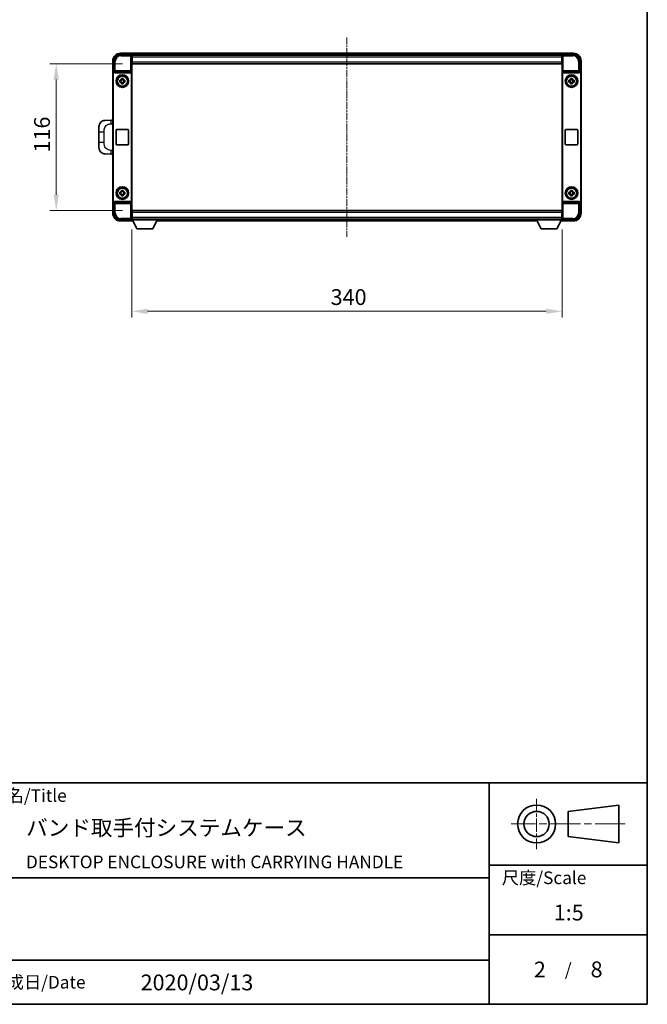
# Model space of a CAD drawing. Units: millimetres. Extents: x 4 to 11218, y 7 to 1412.
# Drawn here: x 3037 to 3533, y 7 to 785 of the extents above; entities that cross this region are included whole.
import ezdxf
from ezdxf.enums import TextEntityAlignment as Align

# ---------------------------------------------------------------- set-up
doc = ezdxf.new("R2010")
doc.units = ezdxf.units.MM
doc.linetypes.add('CHAIN', pattern=[0.3543, 0.2362, -0.0295, 0.0591, -0.0295])
for name, color, linetype, lineweight in [('Border (ISO)', 7, 'Continuous', 35), ('Dimension (ISO)', 7, 'Continuous', 18), ('Dimension (ISO) @ 1', 7, 'Continuous', 18), ('Title (ISO)', 7, 'Continuous', 35), ('Visible (ISO)', 7, 'Continuous', 35), ('Visible Narrow (ISO)', 7, 'Continuous', 25)]:
    doc.layers.add(name, color=color, linetype=linetype, lineweight=lineweight)
doc.layers.add('Centerline (ISO)', color=7, linetype='Continuous', lineweight=18, true_color=0x80ffff)
doc.layers.add('Hatch (ISO)', color=1, linetype='Continuous', lineweight=18, true_color=0xff0000)
doc.styles.add('Note Text (TK)', font='MS PGothic.ttf')
doc.styles.add('文字スタイル67', font='arial.ttf')
doc.dimstyles.new('Default - Method 1b (TK)', dxfattribs={"dimscale": 4, "dimtxt": 2.5, "dimasz": 2.5, "dimexe": 1, "dimexo": 1.5, "dimgap": 1, "dimtad": 1, "dimtoh": 1, "dimrnd": 1e-08, "dimdsep": 46, "dimtxsty": 'Note Text (TK)', "dimcen": 0.09, "dimdle": 5, "dimclrd": 100, "dimclre": 100, "dimclrt": 7, "dimadec": 1, "dimazin": 1, "dimtfac": 1, "dimtmove": 0, "dimatfit": 3, "dimfxl": 0, "dimtolj": 1, "dimlwd": -1, "dimlwe": -1, "dimarcsym": 0})

# ---------------------------------------------------------------- blocks, each defined once
blk = doc.blocks.new('図面枠 tk図枠')
at = {"layer": 'Border (ISO)'}
for p in [(405.5, 289), (14.5, 8)]:
    blk.add_line(p, (405.5, 8), dxfattribs=at)
blk = doc.blocks.new('表題欄 tk表題欄')
at = {"layer": 'Hatch (ISO)'}
h = blk.add_hatch(color=256, dxfattribs=at)
edge = h.paths.add_edge_path(flags=0)
edge.add_arc((95.58, 236.3), 0.596, 270, 360)
edge.add_line((96.17, 236.3), (96.17, 239.71))
edge.add_arc((95.58, 239.71), 0.596, 0, 90)
edge.add_line((95.58, 240.31), (79.14, 240.31))
edge.add_arc((79.14, 239.71), 0.596, 90, 180)
edge.add_line((78.54, 239.71), (78.54, 236.3))
edge.add_arc((79.14, 236.3), 0.596, 180, 270)
edge.add_line((79.14, 235.7), (95.58, 235.7))
edge = h.paths.add_edge_path()
edge.add_line((77.84, 239.96), (77.84, 236.05))
edge.add_arc((78.54, 236.05), 0.702, 180, 270)
edge.add_line((78.54, 235.35), (96.17, 235.35))
edge.add_arc((96.17, 236.05), 0.702, 270, 360)
edge.add_line((96.87, 236.05), (96.87, 239.96))
edge.add_arc((96.17, 239.96), 0.702, 0, 90)
edge.add_line((96.17, 240.66), (78.54, 240.66))
edge.add_arc((78.54, 239.96), 0.702, 90, 180)
for points in [[(79.07, 239.15), (79.07, 238.66), (79.92, 238.66), (79.92, 236.66), (80.51, 236.66), (80.51, 238.66), (81.36, 238.66), (81.36, 239.15)], [(85.68, 236.66), (84.94, 237.89), (84.42, 237.32), (84.42, 236.66), (83.9, 236.66), (83.9, 239.15), (84.42, 239.15), (84.42, 238.1), (85.39, 239.15), (86.11, 239.15), (85.32, 238.3), (86.3, 236.66)], [(92.09, 239.15), (92.09, 236.66), (92.61, 236.66), (92.61, 237.66), (93.77, 237.66), (93.77, 236.66), (94.29, 236.66), (94.29, 239.15), (93.77, 239.15), (93.77, 238.15), (92.61, 238.15), (92.61, 239.15)], [(94.84, 239.15), (94.84, 236.66), (95.36, 236.66), (95.36, 239.15)]]:
    blk.add_hatch(color=256, dxfattribs=at).paths.add_polyline_path(points)
h = blk.add_hatch(color=256, dxfattribs=at)
h.paths.add_polyline_path([(82.59, 237.71), (81.95, 237.71), (82.27, 238.58)], flags=0)
h.paths.add_polyline_path([(82.78, 237.2), (81.76, 237.2), (81.57, 236.66), (80.95, 236.66), (81.86, 239.15), (82.68, 239.15), (83.59, 236.66), (82.98, 236.66)])
h = blk.add_hatch(color=256, dxfattribs=at)
h.paths.add_polyline_path([(87.53, 237.71), (88.16, 237.71), (87.85, 238.58)], flags=0)
h.paths.add_polyline_path([(87.14, 236.66), (87.34, 237.2), (88.35, 237.2), (88.55, 236.66), (89.17, 236.66), (88.25, 239.15), (87.44, 239.15), (86.52, 236.66)])
h = blk.add_hatch(color=256, dxfattribs=at)
edge = h.paths.add_edge_path()
edge.add_arc((90.52, 237.9), 1.27, 38.5505, 336.582)
edge.add_line((91.69, 237.4), (91.17, 237.62))
edge.add_ellipse((90.52, 237.9), major_axis=(0, -0.8), ratio=0.867347, start_angle=124.651, end_angle=429.4109, ccw=False)
edge.add_line((91.09, 238.36), (91.52, 238.7))
at = {"layer": 'Title (ISO)'}
for p, q in [((74.71, 244.05), (255.71, 244.05)), ((74.71, 209.05), (74.71, 244.05)), ((149.71, 244.05), (149.71, 209.05)), ((230.71, 244.05), (230.71, 209.05)), ((255.71, 244.05), (255.71, 209.05)), ((243.21, 239.55), (251.21, 240.55)), ((251.21, 234.55), (251.21, 240.55)), ((243.21, 239.55), (243.21, 235.55)), ((243.21, 235.55), (251.21, 234.55)), ((230.71, 231.05), (255.71, 231.05)), ((74.71, 229.05), (230.71, 229.05)), ((99.71, 229.05), (99.71, 209.05)), ((124.71, 229.05), (124.71, 209.05)), ((230.71, 220.05), (255.71, 220.05)), ((149.71, 216.05), (230.71, 216.05)), ((255.71, 209.05), (74.71, 209.05))]:
    blk.add_line(p, q, dxfattribs=at)
at = {"layer": 'Title (ISO)', "color": 4, "linetype": 'CHAIN', "lineweight": 18, "ltscale": 8.88956, "true_color": 0x00ffff}
blk.add_line((238.21, 241.55), (238.21, 233.55), dxfattribs=at)
at = {"layer": 'Title (ISO)', "color": 4, "linetype": 'CHAIN', "lineweight": 18, "ltscale": 20.001633, "true_color": 0x00ffff}
blk.add_line((252.21, 237.55), (234.21, 237.55), dxfattribs=at)
at = {"layer": 'Title (ISO)'}
for radius in [3, 2]:
    blk.add_circle((238.21, 237.55), radius, dxfattribs=at)
at = {"layer": 'Title (ISO)', "color": 1, "true_color": 0xff0000, "char_height": 2, "line_spacing_factor": 1.5, "style": 'Note Text (TK)'}
for s, insert, attachment_point in [('\\fＭＳ Ｐゴシック|b0|i0;\\H2.0000;品名/Title', (151.71, 242.05), 4), ('\\fＭＳ Ｐゴシック|b0|i0;\\H2.0000;尺度/Scale', (232.71, 229.05), 4), ('\\fＭＳ Ｐゴシック|b0|i0;\\H2.0000;承認/Approved', (87.21, 227.05), 5), ('\\fＭＳ Ｐゴシック|b0|i0;\\H2.0000;検図/Checked', (112.21, 227.05), 5), ('\\fＭＳ Ｐゴシック|b0|i0;\\H2.0000;製図/Created', (137.21, 227.05), 5), ('\\fＭＳ Ｐゴシック|b0|i0;\\H2.0000;作成日/Date', (151.71, 212.55), 4)]:
    blk.add_mtext(s, dxfattribs=dict(at, insert=insert, attachment_point=attachment_point))
at = {"layer": 'Title (ISO)', "color": 7, "line_spacing_factor": 1.5, "style": 'Note Text (TK)'}
for s, insert, char_height, attachment_point in [('株式会社タカチ電機工業', (99.87, 238.05), 2.5, 4), ('\\fArial|b0|i0;\\H1.4986;TAKACHI ELECTRONICS ENCLOSURE CO., LTD.', (99.87, 232.05), 1.4986, 4), ('\\fＭＳ Ｐゴシック|b0|i0;\\H2.0000;/', (243.21, 214.55), 2, 5)]:
    blk.add_mtext(s, dxfattribs=dict(at, insert=insert, char_height=char_height, attachment_point=attachment_point))
at = {"layer": 'Title (ISO)', "color": 7}
for tag, p, height, style in [('<品名>_001', (157.52, 235.7), 2.5, 'Note Text (TK)'), ('<Title>_001', (157.49, 230.55), 2, '文字スタイル67'), ('<ページ_No.>_001', (237.95, 213.3), 2.5, 'Note Text (TK)'), ('<総ページ数>_001', (246.8, 213.3), 2.5, 'Note Text (TK)'), ('作成日_001', (175.62, 211.28), 2.5, 'Note Text (TK)')]:
    blk.add_attdef(tag, p, '', height=height, dxfattribs=dict(at, style=style))
at = {"layer": 'Title (ISO)', "color": 7, "style": 'Note Text (TK)'}
blk.add_attdef('<尺度>', text='', height=2.5, dxfattribs=at).set_placement((243.21, 223.55), align=Align.MIDDLE_CENTER)
blk = doc.blocks.new('*D92')
at = {"layer": 'Defpoints', "color": 0, "transparency": 16777216}
for p in [(3126.03, 749.92), (3066.03, 633.92), (3126.03, 633.92)]:
    blk.add_point(p, dxfattribs=at)
at = {"layer": 'Dimension (ISO)', "color": 100, "transparency": 16777216}
for p, q in [((3118.53, 749.92), (3061.03, 749.92)), ((3066.03, 737.42), (3066.03, 646.42)), ((3118.53, 633.92), (3061.03, 633.92))]:
    blk.add_line(p, q, dxfattribs=at)
for points in [[(3063.95, 737.42), (3068.11, 737.42), (3066.03, 749.92)], [(3063.95, 646.42), (3068.11, 646.42), (3066.03, 633.92)]]:
    blk.add_solid(points, dxfattribs=at)
at = {"layer": 'Dimension (ISO)', "color": 7, "transparency": 16777216, "insert": (3054.78, 679.74), "char_height": 12.5, "attachment_point": 4, "rotation": 90, "style": 'Note Text (TK)'}
blk.add_mtext('\\A1;116', dxfattribs=at)
blk = doc.blocks.new('*D93')
at = {"layer": 'Defpoints', "color": 0, "transparency": 16777216}
for p in [(3125.78, 626.47), (3465.78, 626.47), (3465.78, 554.28)]:
    blk.add_point(p, dxfattribs=at)
at = {"layer": 'Dimension (ISO)', "color": 100, "transparency": 16777216}
for p, q in [((3125.78, 618.97), (3125.78, 549.28)), ((3465.78, 618.97), (3465.78, 549.28)), ((3138.28, 554.28), (3453.28, 554.28))]:
    blk.add_line(p, q, dxfattribs=at)
for points in [[(3138.28, 556.36), (3138.28, 552.2), (3125.78, 554.28)], [(3453.28, 556.36), (3453.28, 552.2), (3465.78, 554.28)]]:
    blk.add_solid(points, dxfattribs=at)
at = {"layer": 'Dimension (ISO)', "color": 7, "transparency": 16777216, "insert": (3282.92, 565.53), "char_height": 12.5, "attachment_point": 4, "style": 'Note Text (TK)'}
blk.add_mtext('\\A1;340', dxfattribs=at)

msp = doc.modelspace()

# ---------------------------------------------------------------- linework, layer by layer
at = {"layer": 'Centerline (ISO)', "linetype": 'CHAIN', "ltscale": 23.990969}
msp.add_line((3295.7788, 770.668), (3295.7788, 613.168), dxfattribs=at)
at = {"layer": 'Visible (ISO)'}
for p, q in [((3116.7758, 757.168), (3125.2791, 757.168)), ((3123.7788, 758.168), (3116.7788, 758.168)), ((3123.7788, 758.168), (3123.7788, 757.968)), ((3124.0288, 757.968), (3123.7788, 757.968)), ((3467.2788, 758.168), (3124.2788, 758.168)), ((3124.2788, 757.868), (3124.2788, 758.168)), ((3124.2788, 757.868), (3124.2788, 757.418)), ((3124.2788, 757.718), (3124.2788, 757.168)), ((3465.8456, 756.918), (3125.712, 756.918)), ((3125.7788, 756.6683), (3125.7788, 751.168)), ((3126.0288, 756.668), (3125.7788, 756.668)), ((3125.7788, 755.668), (3126.0288, 755.668)), ((3126.0288, 755.168), (3126.0288, 756.668)), ((3465.5288, 756.668), (3126.0288, 756.668)), ((3126.0288, 755.168), (3126.0288, 751.418)), ((3465.7788, 756.668), (3465.5288, 756.668)), ((3465.5288, 756.668), (3465.5288, 755.168)), ((3465.5288, 755.668), (3465.7788, 755.668)), ((3465.5288, 751.418), (3465.5288, 755.168)), ((3465.7788, 751.168), (3465.7788, 756.6683)), ((3466.2785, 757.168), (3474.7818, 757.168)), ((3467.2788, 758.168), (3467.2788, 757.868)), ((3467.2788, 757.418), (3467.2788, 757.868)), ((3467.2788, 757.168), (3467.2788, 757.718)), ((3467.7788, 757.968), (3467.5288, 757.968)), ((3474.7788, 758.168), (3467.7788, 758.168)), ((3467.7788, 757.968), (3467.7788, 758.168)), ((3110.7788, 752.168), (3110.7788, 742.6686)), ((3111.7788, 743.668), (3111.7788, 752.1711)), ((3126.0288, 754.168), (3125.7788, 754.168)), ((3126.0288, 752.668), (3125.7788, 752.668)), ((3126.0288, 751.168), (3125.7788, 751.168)), ((3125.7788, 751.168), (3125.7788, 632.668)), ((3126.0288, 749.918), (3126.0288, 751.418)), ((3465.5288, 749.918), (3126.0288, 749.918)), ((3465.7788, 754.168), (3465.5288, 754.168)), ((3465.7788, 752.668), (3465.5288, 752.668)), ((3465.5288, 751.418), (3465.5288, 749.918)), ((3465.7788, 751.168), (3465.5288, 751.168)), ((3465.7788, 632.668), (3465.7788, 751.168)), ((3479.7788, 752.1711), (3479.7788, 743.668)), ((3480.7788, 742.6686), (3480.7788, 752.168)), ((3110.7788, 641.1674), (3110.7788, 742.6686)), ((3111.0407, 641.4293), (3111.0407, 742.4067)), ((3111.7782, 743.668), (3111.7788, 743.668)), ((3111.7788, 743.668), (3112.0407, 743.4061)), ((3112.0401, 743.4061), (3112.0407, 743.4061)), ((3112.0407, 743.4061), (3112.0407, 743.1797)), ((3112.5367, 742.668), (3125.0209, 742.668)), ((3125.5169, 640.6563), (3125.5169, 743.1797)), ((3466.0407, 743.1797), (3466.0407, 640.6563)), ((3466.5367, 742.668), (3479.0209, 742.668)), ((3479.7788, 743.668), (3479.5169, 743.4061)), ((3479.5169, 743.1797), (3479.5169, 743.4061)), ((3479.5169, 743.4061), (3479.5175, 743.4061)), ((3479.7788, 743.668), (3479.7794, 743.668)), ((3480.5169, 742.4067), (3480.5169, 641.4293)), ((3480.7788, 742.6686), (3480.7788, 641.1674)), ((3116.2681, 736.8847), (3116.887, 736.8847)), ((3116.887, 735.4514), (3116.2681, 735.4514)), ((3117.122, 736.8847), (3117.122, 735.4514)), ((3117.5621, 737.5598), (3117.5621, 738.1787)), ((3118.9955, 737.3248), (3117.5621, 737.3248)), ((3117.5621, 735.0113), (3118.9955, 735.0113)), ((3117.5621, 734.1574), (3117.5621, 734.7762)), ((3118.9955, 738.1787), (3118.9955, 737.5598)), ((3118.9955, 734.7762), (3118.9955, 734.1574)), ((3119.4356, 736.8847), (3119.4356, 735.4514)), ((3119.6706, 736.8847), (3120.2895, 736.8847)), ((3120.2895, 735.4514), (3119.6706, 735.4514)), ((3471.2681, 736.8847), (3471.887, 736.8847)), ((3471.887, 735.4514), (3471.2681, 735.4514)), ((3472.122, 736.8847), (3472.122, 735.4514)), ((3472.5621, 737.5598), (3472.5621, 738.1787)), ((3473.9955, 737.3248), (3472.5621, 737.3248)), ((3472.5621, 735.0113), (3473.9955, 735.0113)), ((3472.5621, 734.1574), (3472.5621, 734.7762)), ((3473.9955, 738.1787), (3473.9955, 737.5598)), ((3473.9955, 734.7762), (3473.9955, 734.1574)), ((3474.4356, 736.8847), (3474.4356, 735.4514)), ((3474.6706, 736.8847), (3475.2895, 736.8847)), ((3475.2895, 735.4514), (3474.6706, 735.4514)), ((3109.6514, 705.3612), (3104.6043, 705.1849)), ((3110.7788, 705.4006), (3109.6514, 705.3612)), ((3099.7788, 696.0554), (3099.7788, 700.188)), ((3099.7788, 696.0554), (3099.7788, 687.7807)), ((3113.2788, 686.418), (3113.2788, 697.418)), ((3113.7788, 697.918), (3122.7788, 697.918)), ((3123.2788, 697.418), (3123.2788, 686.418)), ((3468.2788, 686.418), (3468.2788, 697.418)), ((3468.7788, 697.918), (3477.7788, 697.918)), ((3478.2788, 697.418), (3478.2788, 686.418)), ((3099.7788, 683.6481), (3099.7788, 687.7807)), ((3122.7788, 685.918), (3113.7788, 685.918)), ((3477.7788, 685.918), (3468.7788, 685.918)), ((3104.6043, 678.6511), (3109.6514, 678.4749)), ((3109.6514, 678.4749), (3110.7788, 678.4355)), ((3116.2681, 648.3847), (3116.887, 648.3847)), ((3116.887, 646.9514), (3116.2681, 646.9514)), ((3117.122, 648.3847), (3117.122, 646.9514)), ((3117.5621, 649.0598), (3117.5621, 649.6787)), ((3118.9955, 648.8248), (3117.5621, 648.8248)), ((3117.5621, 646.5113), (3118.9955, 646.5113)), ((3117.5621, 645.6574), (3117.5621, 646.2762)), ((3118.9955, 649.6787), (3118.9955, 649.0598)), ((3118.9955, 646.2762), (3118.9955, 645.6574)), ((3119.4356, 648.3847), (3119.4356, 646.9514)), ((3119.6706, 648.3847), (3120.2895, 648.3847)), ((3120.2895, 646.9514), (3119.6706, 646.9514)), ((3471.2681, 648.3847), (3471.887, 648.3847)), ((3471.887, 646.9514), (3471.2681, 646.9514)), ((3472.122, 648.3847), (3472.122, 646.9514)), ((3472.5621, 649.0598), (3472.5621, 649.6787)), ((3473.9955, 648.8248), (3472.5621, 648.8248)), ((3472.5621, 646.5113), (3473.9955, 646.5113)), ((3472.5621, 645.6574), (3472.5621, 646.2762)), ((3473.9955, 649.6787), (3473.9955, 649.0598)), ((3473.9955, 646.2762), (3473.9955, 645.6574)), ((3474.4356, 648.3847), (3474.4356, 646.9514)), ((3474.6706, 648.3847), (3475.2895, 648.3847)), ((3475.2895, 646.9514), (3474.6706, 646.9514)), ((3110.7788, 641.1674), (3110.7788, 631.668)), ((3111.7788, 640.168), (3111.7782, 640.168)), ((3111.7788, 640.168), (3112.0407, 640.4299)), ((3111.7788, 631.665), (3111.7788, 640.168)), ((3112.0407, 640.4299), (3112.0401, 640.4299)), ((3112.0407, 640.6563), (3112.0407, 640.4299)), ((3125.0209, 641.168), (3112.5367, 641.168)), ((3479.0209, 641.168), (3466.5367, 641.168)), ((3479.5169, 640.4299), (3479.5169, 640.6563)), ((3479.7788, 640.168), (3479.5169, 640.4299)), ((3479.5175, 640.4299), (3479.5169, 640.4299)), ((3479.7794, 640.168), (3479.7788, 640.168)), ((3479.7788, 640.168), (3479.7788, 631.665)), ((3480.7788, 631.668), (3480.7788, 641.1674)), ((3125.7788, 632.668), (3126.0288, 632.668)), ((3125.7788, 632.668), (3125.7788, 627.1677)), ((3125.7788, 631.168), (3126.0288, 631.168)), ((3126.0288, 633.918), (3465.5288, 633.918)), ((3126.0288, 632.418), (3126.0288, 633.918)), ((3126.0288, 632.418), (3126.0288, 628.668)), ((3465.5288, 633.918), (3465.5288, 632.418)), ((3465.5288, 632.668), (3465.7788, 632.668)), ((3465.5288, 628.668), (3465.5288, 632.418)), ((3465.5288, 631.168), (3465.7788, 631.168)), ((3465.7788, 627.1677), (3465.7788, 632.668)), ((3125.2791, 626.668), (3116.7758, 626.668)), ((3116.7788, 625.668), (3123.7788, 625.668)), ((3123.7788, 625.868), (3123.7788, 625.668)), ((3123.7788, 625.868), (3124.0288, 625.868)), ((3124.2788, 626.668), (3124.2788, 626.118)), ((3124.2788, 626.418), (3124.2788, 625.968)), ((3124.2788, 625.668), (3124.2788, 625.968)), ((3124.2788, 625.668), (3126.6904, 625.668)), ((3125.712, 626.918), (3125.7788, 626.918)), ((3125.7788, 629.668), (3126.0288, 629.668)), ((3126.0288, 628.168), (3125.7788, 628.168)), ((3125.7788, 627.168), (3126.0288, 627.168)), ((3125.7788, 627.168), (3125.7788, 626.468)), ((3125.7788, 627.168), (3146.3788, 627.168)), ((3125.7788, 626.468), (3146.3788, 626.468)), ((3126.0288, 627.168), (3126.0288, 628.668)), ((3126.0288, 627.168), (3465.5288, 627.168)), ((3129.8288, 619.568), (3126.2788, 626.468)), ((3142.3288, 619.568), (3145.8788, 626.468)), ((3145.4672, 625.668), (3446.0904, 625.668)), ((3146.3788, 627.168), (3146.3788, 626.468)), ((3146.3788, 626.918), (3445.1788, 626.918)), ((3445.1788, 627.168), (3445.1788, 626.468)), ((3445.1788, 627.168), (3465.7788, 627.168)), ((3445.1788, 626.468), (3465.7788, 626.468)), ((3449.2288, 619.568), (3445.6788, 626.468)), ((3461.7288, 619.568), (3465.2788, 626.468)), ((3464.8672, 625.668), (3467.2788, 625.668)), ((3465.5288, 629.668), (3465.7788, 629.668)), ((3465.5288, 628.668), (3465.5288, 627.168)), ((3465.7788, 628.168), (3465.5288, 628.168)), ((3465.5288, 627.168), (3465.7788, 627.168)), ((3465.7788, 627.168), (3465.7788, 626.468)), ((3465.7788, 626.918), (3465.8456, 626.918)), ((3474.7818, 626.668), (3466.2785, 626.668)), ((3467.2788, 626.118), (3467.2788, 626.668)), ((3467.2788, 625.968), (3467.2788, 626.418)), ((3467.2788, 625.968), (3467.2788, 625.668)), ((3467.5288, 625.868), (3467.7788, 625.868)), ((3467.7788, 625.668), (3467.7788, 625.868)), ((3467.7788, 625.668), (3474.7788, 625.668)), ((3129.8288, 619.568), (3142.3288, 619.568)), ((3449.2288, 619.568), (3461.7288, 619.568))]:
    msp.add_line(p, q, dxfattribs=at)
for centre, radius in [((3118.2788, 736.168), 5), ((3118.2788, 736.168), 4.15), ((3118.2788, 736.168), 4.0013), ((3473.2788, 736.168), 5), ((3473.2788, 736.168), 4.15), ((3473.2788, 736.168), 4.0013), ((3118.2788, 647.668), 5), ((3118.2788, 647.668), 4.15), ((3118.2788, 647.668), 4.0013), ((3473.2788, 647.668), 5), ((3473.2788, 647.668), 4.15), ((3473.2788, 647.668), 4.0013)]:
    msp.add_circle(centre, radius, dxfattribs=at)
for centre, radius, start, end in [((3116.7788, 752.168), 6, 90, 180), ((3124.0288, 757.718), 0.25, 0, 53.1301024), ((3467.5288, 757.718), 0.25, 126.8698976, 180), ((3474.7788, 752.168), 6, 0, 90), ((3118.2788, 736.168), 1.5655, 117.2450313, 152.7549687), ((3118.2788, 736.168), 1.5655, 207.2450313, 242.7549687), ((3118.2788, 736.168), 1.5655, 27.2450313, 62.7549687), ((3118.2788, 736.168), 1.5655, 297.2450313, 332.7549687), ((3473.2788, 736.168), 1.5655, 117.2450313, 152.7549687), ((3473.2788, 736.168), 1.5655, 207.2450313, 242.7549687), ((3473.2788, 736.168), 1.5655, 27.2450313, 62.7549687), ((3473.2788, 736.168), 1.5655, 297.2450313, 332.7549687), ((3104.7788, 700.188), 5, 132.9970212, 180), ((3113.7788, 697.418), 0.5, 90, 180), ((3122.7788, 697.418), 0.5, 0, 90), ((3468.7788, 697.418), 0.5, 90, 180), ((3477.7788, 697.418), 0.5, 0, 90), ((3113.7788, 686.418), 0.5, 180, 270), ((3122.7788, 686.418), 0.5, 270, 0), ((3468.7788, 686.418), 0.5, 180, 270), ((3477.7788, 686.418), 0.5, 270, 0), ((3104.7788, 683.6481), 5, 180, 227.0029788), ((3118.2788, 647.668), 1.5655, 117.2450313, 152.7549687), ((3118.2788, 647.668), 1.5655, 207.2450313, 242.7549687), ((3118.2788, 647.668), 1.5655, 27.2450313, 62.7549687), ((3118.2788, 647.668), 1.5655, 297.2450313, 332.7549687), ((3473.2788, 647.668), 1.5655, 117.2450313, 152.7549687), ((3473.2788, 647.668), 1.5655, 207.2450313, 242.7549687), ((3473.2788, 647.668), 1.5655, 27.2450313, 62.7549687), ((3473.2788, 647.668), 1.5655, 297.2450313, 332.7549687), ((3116.7788, 631.668), 6, 180, 270), ((3474.7788, 631.668), 6, 270, 0), ((3124.0288, 626.118), 0.25, 306.8698976, 0), ((3467.5288, 626.118), 0.25, 180, 233.1301024)]:
    msp.add_arc(centre, radius, start, end, dxfattribs=at)
for centre, major_axis, ratio, start_param, end_param in [((3116.7818, 752.165), (-3.5398, 3.5398), 0.99878277, 5.49839613, 7.06797448), ((3125.2785, 756.6677), (0.354, 0.354), 0.99878277, 5.49839613, 7.06797448), ((3466.2791, 756.6677), (-0.354, 0.354), 0.99878277, 5.49839613, 7.06797448), ((3474.7758, 752.165), (3.5398, 3.5398), 0.99878277, 5.49839613, 7.06797448), ((3111.7794, 742.6674), (-0.708, 0.708), 0.99878277, 5.49839613, 7.06797448), ((3112.0413, 742.4055), (-0.708, 0.708), 0.99878277, 5.49839613, 7.06797448), ((3112.541, 743.1842), (-0.0697, -0.5117), 0.96815944, 4.8522561, 6.41439087), ((3125.0166, 743.1842), (0.0697, -0.5117), 0.96815944, 6.15197975, 7.71411451), ((3466.541, 743.1842), (-0.0697, -0.5117), 0.96815944, 4.8522561, 6.41439087), ((3479.0166, 743.1842), (0.0697, -0.5117), 0.96815944, 6.15197975, 7.71411451), ((3479.5163, 742.4055), (0.708, 0.708), 0.99878277, 5.49839613, 7.06797448), ((3479.7782, 742.6674), (0.708, 0.708), 0.99878277, 5.49839613, 7.06797448), ((3111.7794, 641.1686), (-0.708, -0.708), 0.99878277, 5.49839613, 7.06797448), ((3112.0413, 641.4305), (-0.708, -0.708), 0.99878277, 5.49839613, 7.06797448), ((3112.541, 640.6519), (-0.0697, 0.5117), 0.96815944, 6.15197975, 7.71411451), ((3125.0166, 640.6519), (0.0697, 0.5117), 0.96815944, 4.8522561, 6.41439087), ((3466.541, 640.6519), (-0.0697, 0.5117), 0.96815944, 6.15197975, 7.71411451), ((3479.0166, 640.6519), (0.0697, 0.5117), 0.96815944, 4.8522561, 6.41439087), ((3479.5163, 641.4305), (0.708, -0.708), 0.99878277, 5.49839613, 7.06797448), ((3479.7782, 641.1686), (0.708, -0.708), 0.99878277, 5.49839613, 7.06797448), ((3116.7818, 631.6711), (-3.5398, -3.5398), 0.99878277, 5.49839613, 7.06797448), ((3474.7758, 631.6711), (3.5398, -3.5398), 0.99878277, 5.49839613, 7.06797448), ((3125.2785, 627.1683), (0.354, -0.354), 0.99878277, 5.49839613, 7.06797448), ((3466.2791, 627.1683), (-0.354, -0.354), 0.99878277, 5.49839613, 7.06797448)]:
    msp.add_ellipse(centre, major_axis=major_axis, ratio=ratio, start_param=start_param, end_param=end_param, dxfattribs=at)
for points, knots in [([(3124.0288, 757.968), (3124.0646, 757.968), (3124.1024, 757.9599), (3124.1512, 757.9366), (3124.1656, 757.9279), (3124.1788, 757.918)], [0.1703131202, 0.1703131202, 0.1703131202, 0.1703131202, 0.1810677517, 0.1810677517, 0.1858570013, 0.1858570013, 0.1858570013, 0.1858570013]), ([(3467.3788, 757.918), (3467.392, 757.9279), (3467.4064, 757.9366), (3467.4552, 757.9599), (3467.493, 757.968), (3467.5288, 757.968)], [0.0412271589, 0.0412271589, 0.0412271589, 0.0412271589, 0.0460164086, 0.0460164086, 0.0567710401, 0.0567710401, 0.0567710401, 0.0567710401]), ([(3116.2681, 735.4514), (3116.2608, 735.6982), (3116.2574, 735.9417), (3116.2574, 736.3944), (3116.2608, 736.6379), (3116.2681, 736.8847)], [4.331071921, 4.331071921, 4.331071921, 4.331071921, 4.398975087, 4.398975087, 4.466878254, 4.466878254, 4.466878254, 4.466878254]), ([(3117.5621, 738.1787), (3117.8089, 738.186), (3118.0525, 738.1894), (3118.5051, 738.1894), (3118.7487, 738.186), (3118.9955, 738.1787)], [4.331071921, 4.331071921, 4.331071921, 4.331071921, 4.398975087, 4.398975087, 4.466878254, 4.466878254, 4.466878254, 4.466878254]), ([(3118.9955, 734.1574), (3118.7487, 734.15), (3118.5051, 734.1466), (3118.0525, 734.1466), (3117.8089, 734.15), (3117.5621, 734.1574)], [4.331071921, 4.331071921, 4.331071921, 4.331071921, 4.398975087, 4.398975087, 4.466878254, 4.466878254, 4.466878254, 4.466878254]), ([(3120.2895, 736.8847), (3120.2968, 736.6379), (3120.3002, 736.3944), (3120.3002, 735.9417), (3120.2968, 735.6982), (3120.2895, 735.4514)], [4.331071921, 4.331071921, 4.331071921, 4.331071921, 4.398975087, 4.398975087, 4.466878254, 4.466878254, 4.466878254, 4.466878254]), ([(3471.2681, 735.4514), (3471.2608, 735.6982), (3471.2574, 735.9417), (3471.2574, 736.3944), (3471.2608, 736.6379), (3471.2681, 736.8847)], [4.331071921, 4.331071921, 4.331071921, 4.331071921, 4.398975087, 4.398975087, 4.466878254, 4.466878254, 4.466878254, 4.466878254]), ([(3472.5621, 738.1787), (3472.8089, 738.186), (3473.0525, 738.1894), (3473.5051, 738.1894), (3473.7487, 738.186), (3473.9955, 738.1787)], [4.331071921, 4.331071921, 4.331071921, 4.331071921, 4.398975087, 4.398975087, 4.466878254, 4.466878254, 4.466878254, 4.466878254]), ([(3473.9955, 734.1574), (3473.7487, 734.15), (3473.5051, 734.1466), (3473.0525, 734.1466), (3472.8089, 734.15), (3472.5621, 734.1574)], [4.331071921, 4.331071921, 4.331071921, 4.331071921, 4.398975087, 4.398975087, 4.466878254, 4.466878254, 4.466878254, 4.466878254]), ([(3475.2895, 736.8847), (3475.2968, 736.6379), (3475.3002, 736.3944), (3475.3002, 735.9417), (3475.2968, 735.6982), (3475.2895, 735.4514)], [4.331071921, 4.331071921, 4.331071921, 4.331071921, 4.398975087, 4.398975087, 4.466878254, 4.466878254, 4.466878254, 4.466878254]), ([(3101.369, 703.8449), (3101.3899, 703.8644), (3101.4103, 703.8831), (3101.4537, 703.9223), (3101.4762, 703.9422), (3101.5448, 704.0017), (3101.5928, 704.042), (3101.7376, 704.1587), (3101.8392, 704.2346), (3102.0826, 704.4022), (3102.2282, 704.492), (3102.5884, 704.6892), (3102.8092, 704.79), (3103.2901, 704.9692), (3103.554, 705.0433), (3104.0783, 705.1457), (3104.3422, 705.1758), (3104.6043, 705.1849)], [0, 0, 0, 0, 0.010414368, 0.010414368, 0.020739711, 0.020739711, 0.040939644, 0.040939644, 0.079734413, 0.079734413, 0.130964325, 0.130964325, 0.203039647, 0.203039647, 0.286099518, 0.286099518, 0.36662243, 0.36662243, 0.36662243, 0.36662243]), ([(3104.6043, 678.6511), (3104.3486, 678.66), (3104.0911, 678.6889), (3103.6626, 678.7709), (3103.4872, 678.8144), (3103.2568, 678.8849), (3103.1995, 678.9036), (3102.9242, 678.9989), (3102.7087, 679.0906), (3102.3333, 679.2827), (3102.1696, 679.3787), (3101.8969, 679.5597), (3101.7836, 679.6421), (3101.6218, 679.7701), (3101.5681, 679.8145), (3101.491, 679.8809), (3101.4656, 679.9032), (3101.4164, 679.9474), (3101.3928, 679.9689), (3101.369, 679.9911)], [0, 0, 0, 0, 0.078120947, 0.078120947, 0.13297333, 0.13297333, 0.151232575, 0.151232575, 0.221140313, 0.221140313, 0.277761151, 0.277761151, 0.320245644, 0.320245644, 0.342263645, 0.342263645, 0.35346824, 0.35346824, 0.364744749, 0.364744749, 0.364744749, 0.364744749]), ([(3116.2681, 646.9514), (3116.2608, 647.1982), (3116.2574, 647.4417), (3116.2574, 647.8944), (3116.2608, 648.1379), (3116.2681, 648.3847)], [4.331071921, 4.331071921, 4.331071921, 4.331071921, 4.398975087, 4.398975087, 4.466878254, 4.466878254, 4.466878254, 4.466878254]), ([(3117.5621, 649.6787), (3117.8089, 649.686), (3118.0525, 649.6894), (3118.5051, 649.6894), (3118.7487, 649.686), (3118.9955, 649.6787)], [4.331071921, 4.331071921, 4.331071921, 4.331071921, 4.398975087, 4.398975087, 4.466878254, 4.466878254, 4.466878254, 4.466878254]), ([(3120.2895, 648.3847), (3120.2968, 648.1379), (3120.3002, 647.8944), (3120.3002, 647.4417), (3120.2968, 647.1982), (3120.2895, 646.9514)], [4.331071921, 4.331071921, 4.331071921, 4.331071921, 4.398975087, 4.398975087, 4.466878254, 4.466878254, 4.466878254, 4.466878254]), ([(3471.2681, 646.9514), (3471.2608, 647.1982), (3471.2574, 647.4417), (3471.2574, 647.8944), (3471.2608, 648.1379), (3471.2681, 648.3847)], [4.331071921, 4.331071921, 4.331071921, 4.331071921, 4.398975087, 4.398975087, 4.466878254, 4.466878254, 4.466878254, 4.466878254]), ([(3472.5621, 649.6787), (3472.8089, 649.686), (3473.0525, 649.6894), (3473.5051, 649.6894), (3473.7487, 649.686), (3473.9955, 649.6787)], [4.331071921, 4.331071921, 4.331071921, 4.331071921, 4.398975087, 4.398975087, 4.466878254, 4.466878254, 4.466878254, 4.466878254]), ([(3475.2895, 648.3847), (3475.2968, 648.1379), (3475.3002, 647.8944), (3475.3002, 647.4417), (3475.2968, 647.1982), (3475.2895, 646.9514)], [4.331071921, 4.331071921, 4.331071921, 4.331071921, 4.398975087, 4.398975087, 4.466878254, 4.466878254, 4.466878254, 4.466878254]), ([(3118.9955, 645.6574), (3118.7487, 645.65), (3118.5051, 645.6466), (3118.0525, 645.6466), (3117.8089, 645.65), (3117.5621, 645.6574)], [4.331071921, 4.331071921, 4.331071921, 4.331071921, 4.398975087, 4.398975087, 4.466878254, 4.466878254, 4.466878254, 4.466878254]), ([(3473.9955, 645.6574), (3473.7487, 645.65), (3473.5051, 645.6466), (3473.0525, 645.6466), (3472.8089, 645.65), (3472.5621, 645.6574)], [4.331071921, 4.331071921, 4.331071921, 4.331071921, 4.398975087, 4.398975087, 4.466878254, 4.466878254, 4.466878254, 4.466878254]), ([(3124.1788, 625.918), (3124.1656, 625.9081), (3124.1512, 625.8994), (3124.1024, 625.8762), (3124.0646, 625.868), (3124.0288, 625.868)], [0.0412271589, 0.0412271589, 0.0412271589, 0.0412271589, 0.0460164086, 0.0460164086, 0.0567710401, 0.0567710401, 0.0567710401, 0.0567710401]), ([(3467.5288, 625.868), (3467.493, 625.868), (3467.4552, 625.8762), (3467.4064, 625.8994), (3467.392, 625.9081), (3467.3788, 625.918)], [0.1703131202, 0.1703131202, 0.1703131202, 0.1703131202, 0.1810677517, 0.1810677517, 0.1858570013, 0.1858570013, 0.1858570013, 0.1858570013])]:
    msp.add_open_spline(points, degree=3, knots=knots, dxfattribs=at)
for points, weights in [([(3117.5621, 736.8847), (3117.2968, 736.8847), (3116.887, 736.8847)], [1.35956394726, 1.22656475141, 1.03074466748]), ([(3116.887, 735.4514), (3117.2968, 735.4514), (3117.5621, 735.4514)], [1.03074466748, 1.22656475141, 1.35956394726]), ([(3117.5621, 737.5598), (3117.5621, 737.15), (3117.5621, 736.8847)], [1.03074466748, 1.22656475141, 1.35956394726]), ([(3117.5621, 735.4514), (3117.5621, 735.186), (3117.5621, 734.7762)], [1.35956394726, 1.22656475141, 1.03074466748]), ([(3118.9955, 736.8847), (3118.9955, 737.15), (3118.9955, 737.5598)], [1.35956394726, 1.22656475141, 1.03074466748]), ([(3119.6706, 736.8847), (3119.2608, 736.8847), (3118.9955, 736.8847)], [1.03074466748, 1.22656475141, 1.35956394726]), ([(3118.9955, 734.7762), (3118.9955, 735.186), (3118.9955, 735.4514)], [1.03074466748, 1.22656475141, 1.35956394726]), ([(3118.9955, 735.4514), (3119.2608, 735.4514), (3119.6706, 735.4514)], [1.35956394726, 1.22656475141, 1.03074466748]), ([(3472.5621, 736.8847), (3472.2968, 736.8847), (3471.887, 736.8847)], [1.35956394726, 1.22656475141, 1.03074466748]), ([(3471.887, 735.4514), (3472.2968, 735.4514), (3472.5621, 735.4514)], [1.03074466748, 1.22656475141, 1.35956394726]), ([(3472.5621, 737.5598), (3472.5621, 737.15), (3472.5621, 736.8847)], [1.03074466748, 1.22656475141, 1.35956394726]), ([(3472.5621, 735.4514), (3472.5621, 735.186), (3472.5621, 734.7762)], [1.35956394726, 1.22656475141, 1.03074466748]), ([(3473.9955, 736.8847), (3473.9955, 737.15), (3473.9955, 737.5598)], [1.35956394726, 1.22656475141, 1.03074466748]), ([(3474.6706, 736.8847), (3474.2608, 736.8847), (3473.9955, 736.8847)], [1.03074466748, 1.22656475141, 1.35956394726]), ([(3473.9955, 734.7762), (3473.9955, 735.186), (3473.9955, 735.4514)], [1.03074466748, 1.22656475141, 1.35956394726]), ([(3473.9955, 735.4514), (3474.2608, 735.4514), (3474.6706, 735.4514)], [1.35956394726, 1.22656475141, 1.03074466748]), ([(3117.5621, 648.3847), (3117.2968, 648.3847), (3116.887, 648.3847)], [1.35956394726, 1.22656475141, 1.03074466748]), ([(3116.887, 646.9514), (3117.2968, 646.9514), (3117.5621, 646.9514)], [1.03074466748, 1.22656475141, 1.35956394726]), ([(3117.5621, 649.0598), (3117.5621, 648.65), (3117.5621, 648.3847)], [1.03074466748, 1.22656475141, 1.35956394726]), ([(3117.5621, 646.9514), (3117.5621, 646.686), (3117.5621, 646.2762)], [1.35956394726, 1.22656475141, 1.03074466748]), ([(3118.9955, 648.3847), (3118.9955, 648.65), (3118.9955, 649.0598)], [1.35956394726, 1.22656475141, 1.03074466748]), ([(3119.6706, 648.3847), (3119.2608, 648.3847), (3118.9955, 648.3847)], [1.03074466748, 1.22656475141, 1.35956394726]), ([(3118.9955, 646.2762), (3118.9955, 646.686), (3118.9955, 646.9514)], [1.03074466748, 1.22656475141, 1.35956394726]), ([(3118.9955, 646.9514), (3119.2608, 646.9514), (3119.6706, 646.9514)], [1.35956394726, 1.22656475141, 1.03074466748]), ([(3472.5621, 648.3847), (3472.2968, 648.3847), (3471.887, 648.3847)], [1.35956394726, 1.22656475141, 1.03074466748]), ([(3471.887, 646.9514), (3472.2968, 646.9514), (3472.5621, 646.9514)], [1.03074466748, 1.22656475141, 1.35956394726]), ([(3472.5621, 649.0598), (3472.5621, 648.65), (3472.5621, 648.3847)], [1.03074466748, 1.22656475141, 1.35956394726]), ([(3472.5621, 646.9514), (3472.5621, 646.686), (3472.5621, 646.2762)], [1.35956394726, 1.22656475141, 1.03074466748]), ([(3473.9955, 648.3847), (3473.9955, 648.65), (3473.9955, 649.0598)], [1.35956394726, 1.22656475141, 1.03074466748]), ([(3474.6706, 648.3847), (3474.2608, 648.3847), (3473.9955, 648.3847)], [1.03074466748, 1.22656475141, 1.35956394726]), ([(3473.9955, 646.2762), (3473.9955, 646.686), (3473.9955, 646.9514)], [1.03074466748, 1.22656475141, 1.35956394726]), ([(3473.9955, 646.9514), (3474.2608, 646.9514), (3474.6706, 646.9514)], [1.35956394726, 1.22656475141, 1.03074466748])]:
    msp.add_rational_spline(points, weights, degree=2, dxfattribs=at)
at = {"layer": 'Visible Narrow (ISO)'}
for p, q in [((3117.1954, 756.7484), (3116.7758, 757.168)), ((3116.7788, 758.168), (3116.7788, 757.918)), ((3116.7788, 757.918), (3124.1788, 757.918)), ((3117.1954, 756.7484), (3117.1954, 756.2487)), ((3124.8594, 756.7484), (3117.1954, 756.7484)), ((3117.1954, 756.2487), (3124.8594, 756.2487)), ((3467.2788, 757.868), (3124.2788, 757.868)), ((3467.2788, 757.418), (3124.2788, 757.418)), ((3125.2791, 757.168), (3124.8594, 756.7484)), ((3124.8594, 756.7484), (3124.8594, 756.2487)), ((3124.8594, 756.2487), (3125.3591, 756.2487)), ((3124.8594, 756.2487), (3124.8594, 744.3371)), ((3125.3591, 756.2487), (3125.7788, 756.6683)), ((3125.3591, 744.3371), (3125.3591, 756.2487)), ((3126.0288, 755.168), (3125.7788, 755.168)), ((3465.5288, 755.168), (3126.0288, 755.168)), ((3465.7788, 755.168), (3465.5288, 755.168)), ((3465.7788, 756.6683), (3466.1985, 756.2487)), ((3466.1985, 756.2487), (3466.1985, 744.3371)), ((3466.1985, 756.2487), (3466.6982, 756.2487)), ((3466.6982, 756.7484), (3466.2785, 757.168)), ((3466.6982, 756.2487), (3466.6982, 756.7484)), ((3474.3622, 756.7484), (3466.6982, 756.7484)), ((3466.6982, 756.2487), (3474.3622, 756.2487)), ((3466.6982, 744.3371), (3466.6982, 756.2487)), ((3467.3788, 757.918), (3474.7788, 757.918)), ((3474.7818, 757.168), (3474.3622, 756.7484)), ((3474.3622, 756.7484), (3474.3622, 756.2487)), ((3474.7788, 758.168), (3474.7788, 757.918)), ((3110.7788, 752.168), (3111.0288, 752.168)), ((3111.0288, 743.33), (3111.0288, 752.168)), ((3111.7788, 752.1711), (3112.1985, 751.7514)), ((3112.1985, 751.7514), (3112.6982, 751.7514)), ((3112.1985, 751.7514), (3112.1985, 744.3371)), ((3112.6982, 744.3371), (3112.6982, 751.7514)), ((3126.0288, 754.468), (3125.7788, 754.468)), ((3126.0288, 753.868), (3125.7788, 753.868)), ((3126.0288, 752.968), (3125.7788, 752.968)), ((3126.0288, 752.368), (3125.7788, 752.368)), ((3126.0288, 751.668), (3125.7788, 751.668)), ((3126.0288, 751.418), (3465.5288, 751.418)), ((3465.7788, 754.468), (3465.5288, 754.468)), ((3465.7788, 753.868), (3465.5288, 753.868)), ((3465.7788, 752.968), (3465.5288, 752.968)), ((3465.7788, 752.368), (3465.5288, 752.368)), ((3465.7788, 751.668), (3465.5288, 751.668)), ((3479.3591, 751.7514), (3478.8594, 751.7514)), ((3478.8594, 751.7514), (3478.8594, 744.3371)), ((3479.3591, 751.7514), (3479.7788, 752.1711)), ((3479.3591, 744.3371), (3479.3591, 751.7514)), ((3480.5288, 752.168), (3480.5288, 743.33)), ((3480.7788, 752.168), (3480.5288, 752.168)), ((3110.7788, 742.6686), (3111.0407, 742.4067)), ((3112.0401, 743.4061), (3111.7782, 743.668)), ((3112.1985, 744.3371), (3112.0407, 743.1797)), ((3112.6982, 744.3371), (3112.1985, 744.3371)), ((3112.5367, 742.668), (3112.6982, 743.8527)), ((3112.6982, 743.8527), (3112.6982, 744.3371)), ((3124.8594, 744.3371), (3112.6982, 744.3371)), ((3112.6982, 743.8527), (3124.8594, 743.8527)), ((3125.3591, 744.3371), (3124.8594, 744.3371)), ((3124.8594, 744.3371), (3124.8594, 743.8527)), ((3124.8594, 743.8527), (3125.0209, 742.668)), ((3125.5169, 743.1797), (3125.3591, 744.3371)), ((3466.1985, 744.3371), (3466.0407, 743.1797)), ((3466.6982, 744.3371), (3466.1985, 744.3371)), ((3466.5367, 742.668), (3466.6982, 743.8527)), ((3466.6982, 743.8527), (3466.6982, 744.3371)), ((3478.8594, 744.3371), (3466.6982, 744.3371)), ((3466.6982, 743.8527), (3478.8594, 743.8527)), ((3479.3591, 744.3371), (3478.8594, 744.3371)), ((3478.8594, 744.3371), (3478.8594, 743.8527)), ((3478.8594, 743.8527), (3479.0209, 742.668)), ((3479.5169, 743.1797), (3479.3591, 744.3371)), ((3479.7794, 743.668), (3479.5175, 743.4061)), ((3480.5169, 742.4067), (3480.7788, 742.6686)), ((3109.1836, 702.363), (3110.7788, 702.4187)), ((3099.7788, 696.0554), (3103.8248, 696.0554)), ((3103.8248, 687.7807), (3103.8248, 696.0554)), ((3103.8248, 687.7807), (3099.7788, 687.7807)), ((3110.7788, 681.4173), (3109.1836, 681.473)), ((3111.0407, 641.4293), (3110.7788, 641.1674)), ((3111.0288, 631.668), (3111.0288, 640.5061)), ((3111.7782, 640.168), (3112.0401, 640.4299)), ((3112.0407, 640.6563), (3112.1985, 639.499)), ((3112.1985, 639.499), (3112.6982, 639.499)), ((3112.1985, 639.499), (3112.1985, 632.0846)), ((3112.6982, 639.9833), (3112.5367, 641.168)), ((3124.8594, 639.9833), (3112.6982, 639.9833)), ((3112.6982, 639.499), (3112.6982, 639.9833)), ((3112.6982, 632.0846), (3112.6982, 639.499)), ((3112.6982, 639.499), (3124.8594, 639.499)), ((3125.0209, 641.168), (3124.8594, 639.9833)), ((3124.8594, 639.9833), (3124.8594, 639.499)), ((3124.8594, 639.499), (3125.3591, 639.499)), ((3124.8594, 639.499), (3124.8594, 627.5874)), ((3125.3591, 639.499), (3125.5169, 640.6563)), ((3125.3591, 627.5874), (3125.3591, 639.499)), ((3466.0407, 640.6563), (3466.1985, 639.499)), ((3466.1985, 639.499), (3466.6982, 639.499)), ((3466.1985, 639.499), (3466.1985, 627.5874)), ((3466.6982, 639.9833), (3466.5367, 641.168)), ((3478.8594, 639.9833), (3466.6982, 639.9833)), ((3466.6982, 639.499), (3466.6982, 639.9833)), ((3466.6982, 627.5874), (3466.6982, 639.499)), ((3466.6982, 639.499), (3478.8594, 639.499)), ((3479.0209, 641.168), (3478.8594, 639.9833)), ((3478.8594, 639.9833), (3478.8594, 639.499)), ((3478.8594, 639.499), (3479.3591, 639.499)), ((3478.8594, 639.499), (3478.8594, 632.0846)), ((3479.3591, 639.499), (3479.5169, 640.6563)), ((3479.3591, 632.0846), (3479.3591, 639.499)), ((3479.5175, 640.4299), (3479.7794, 640.168)), ((3480.7788, 641.1674), (3480.5169, 641.4293)), ((3480.5288, 640.5061), (3480.5288, 631.668)), ((3110.7788, 631.668), (3111.0288, 631.668)), ((3112.1985, 632.0846), (3111.7788, 631.665)), ((3112.1985, 632.0846), (3112.6982, 632.0846)), ((3125.7788, 632.168), (3126.0288, 632.168)), ((3125.7788, 631.468), (3126.0288, 631.468)), ((3125.7788, 630.868), (3126.0288, 630.868)), ((3465.5288, 632.418), (3126.0288, 632.418)), ((3465.5288, 632.168), (3465.7788, 632.168)), ((3465.5288, 631.468), (3465.7788, 631.468)), ((3465.5288, 630.868), (3465.7788, 630.868)), ((3479.3591, 632.0846), (3478.8594, 632.0846)), ((3479.7788, 631.665), (3479.3591, 632.0846)), ((3480.7788, 631.668), (3480.5288, 631.668)), ((3116.7758, 626.668), (3117.1954, 627.0877)), ((3124.1788, 625.918), (3116.7788, 625.918)), ((3116.7788, 625.668), (3116.7788, 625.918)), ((3124.8594, 627.5874), (3117.1954, 627.5874)), ((3117.1954, 627.0877), (3117.1954, 627.5874)), ((3117.1954, 627.0877), (3124.8594, 627.0877)), ((3124.2788, 626.418), (3126.3045, 626.418)), ((3124.2788, 625.968), (3126.536, 625.968)), ((3124.8594, 627.5874), (3124.8594, 627.0877)), ((3125.3591, 627.5874), (3124.8594, 627.5874)), ((3124.8594, 627.0877), (3125.2791, 626.668)), ((3125.7788, 627.1677), (3125.3591, 627.5874)), ((3125.7788, 629.968), (3126.0288, 629.968)), ((3125.7788, 629.368), (3126.0288, 629.368)), ((3125.7788, 628.668), (3126.0288, 628.668)), ((3126.0288, 628.668), (3465.5288, 628.668)), ((3145.6216, 625.968), (3445.936, 625.968)), ((3145.8531, 626.418), (3445.7045, 626.418)), ((3465.0216, 625.968), (3467.2788, 625.968)), ((3465.2531, 626.418), (3467.2788, 626.418)), ((3465.5288, 629.968), (3465.7788, 629.968)), ((3465.5288, 629.368), (3465.7788, 629.368)), ((3465.5288, 628.668), (3465.7788, 628.668)), ((3466.1985, 627.5874), (3465.7788, 627.1677)), ((3466.6982, 627.5874), (3466.1985, 627.5874)), ((3466.2785, 626.668), (3466.6982, 627.0877)), ((3466.6982, 627.0877), (3466.6982, 627.5874)), ((3474.3622, 627.5874), (3466.6982, 627.5874)), ((3466.6982, 627.0877), (3474.3622, 627.0877)), ((3474.7788, 625.918), (3467.3788, 625.918)), ((3474.3622, 627.0877), (3474.3622, 627.5874)), ((3474.3622, 627.0877), (3474.7818, 626.668)), ((3474.7788, 625.668), (3474.7788, 625.918))]:
    msp.add_line(p, q, dxfattribs=at)
for centre, start, end in [((3116.7788, 752.168), 90, 180), ((3474.7788, 752.168), 0, 90), ((3116.7788, 631.668), 180, 270), ((3474.7788, 631.668), 270, 0)]:
    msp.add_arc(centre, 5.75, start, end, dxfattribs=at)
for centre, major_axis, ratio, start_param, end_param in [((3117.2009, 751.7459), (-3.539, 3.539), 0.99902583, 5.49839613, 7.06797448), ((3117.2009, 751.7459), (-3.1859, 3.1859), 0.99878277, 5.49839613, 7.06797448), ((3124.8594, 756.2487), (-0.3536, 0.3536), 0.99878277, 3.9275998, 5.49717816), ((3466.6982, 756.2487), (-0.3536, -0.3536), 0.99878277, 3.9275998, 5.49717816), ((3474.3567, 751.7459), (3.539, 3.539), 0.99902583, 5.49839613, 7.06797448), ((3474.3567, 751.7459), (3.1859, 3.1859), 0.99878277, 5.49839613, 7.06797448), ((3112.6982, 744.3371), (-0.4954, 0.0675), 0.96815944, 0.13986712, 1.70200189), ((3124.8594, 744.3371), (0.4954, 0.0675), 0.96815944, 4.58118342, 6.14331819), ((3466.6982, 744.3371), (-0.4954, 0.0675), 0.96815944, 0.13986712, 1.70200189), ((3478.8594, 744.3371), (0.4954, 0.0675), 0.96815944, 4.58118342, 6.14331819), ((3109.7561, 702.363), (-0.1047, 2.9982), 0.19069699, 0, 1.56413714), ((3109.7561, 681.473), (-0.1047, -2.9982), 0.19069699, 4.71904817, 6.28318531), ((3112.6982, 639.499), (-0.4954, -0.0675), 0.96815944, 4.58118342, 6.14331819), ((3124.8594, 639.499), (0.4954, -0.0675), 0.96815944, 0.13986712, 1.70200189), ((3466.6982, 639.499), (-0.4954, -0.0675), 0.96815944, 4.58118342, 6.14331819), ((3478.8594, 639.499), (0.4954, -0.0675), 0.96815944, 0.13986712, 1.70200189), ((3117.2009, 632.0901), (-3.539, -3.539), 0.99902583, 5.49839613, 7.06797448), ((3117.2009, 632.0901), (-3.1859, -3.1859), 0.99878277, 5.49839613, 7.06797448), ((3474.3567, 632.0901), (3.539, -3.539), 0.99902583, 5.49839613, 7.06797448), ((3474.3567, 632.0901), (3.1859, -3.1859), 0.99878277, 5.49839613, 7.06797448), ((3124.8594, 627.5874), (0.3536, 0.3536), 0.99878277, 3.9275998, 5.49717816), ((3466.6982, 627.5874), (0.3536, -0.3536), 0.99878277, 3.9275998, 5.49717816)]:
    msp.add_ellipse(centre, major_axis=major_axis, ratio=ratio, start_param=start_param, end_param=end_param, dxfattribs=at)
for points, knots in [([(3103.8248, 696.0554), (3103.8248, 696.6518), (3103.8377, 697.3211), (3103.9881, 698.0241), (3104.2173, 699.0953), (3104.7651, 700.1899), (3105.5592, 700.9787), (3106.2279, 701.6429), (3107.0341, 702.0573), (3107.832, 702.2274), (3108.2937, 702.3259), (3108.7492, 702.3479), (3109.1836, 702.363)], [0, 0, 0, 0, 0.21983104, 0.21983104, 0.21983104, 0.55477785, 0.55477785, 0.55477785, 0.83679083, 0.83679083, 0.83679083, 1, 1, 1, 1]), ([(3109.1836, 681.473), (3108.4767, 681.4977), (3107.7062, 681.5612), (3106.9675, 681.886), (3106.0014, 682.3108), (3105.105, 683.1769), (3104.5548, 684.229), (3104.1344, 685.0331), (3103.92, 685.9241), (3103.8556, 686.729), (3103.8261, 687.098), (3103.8248, 687.4506), (3103.8248, 687.7807)], [0, 0, 0, 0, 0.26559079, 0.26559079, 0.26559079, 0.61290113, 0.61290113, 0.61290113, 0.8783338, 0.8783338, 0.8783338, 1, 1, 1, 1])]:
    msp.add_open_spline(points, degree=3, knots=knots, dxfattribs=at)

# ---------------------------------------------------------------- block references
at = {"xscale": 5, "yscale": 5, "zscale": 5}
msp.add_blockref('図面枠 tk図枠', (1505.6804, -33.3449), dxfattribs=at)
ref = msp.add_blockref('表題欄 tk表題欄', (2254.6363, -1038.6086), dxfattribs=dict(xscale=5, yscale=5, zscale=5))
ref.add_attrib('<品名>_001', 'バンド取手付システムケース', (3042.2571, 139.9079), dxfattribs={"layer": 'Title (ISO)', "color": 7, "height": 12.5, "style": 'Note Text (TK)'})
ref.add_attrib('<尺度>_001', '1:5', (3459.2457, 72.9051), dxfattribs={"layer": 'Title (ISO)', "color": 7, "height": 12.5, "style": 'Note Text (TK)'})
ref.add_attrib('作成日_001', '2020/03/13', (3132.7259, 17.692), dxfattribs={"layer": 'Title (ISO)', "color": 7, "height": 12.5, "style": 'Note Text (TK)'})
ref.add_attrib('<Title>_001', 'DESKTOP ENCLOSURE with CARRYING HANDLE', (3042.1026, 114.1517), dxfattribs={"layer": 'Title (ISO)', "color": 7, "height": 10, "style": '文字スタイル67'})
ref.add_attrib('<ページ_No.>_001', '2', (3443.5291, 27.8795), dxfattribs={"layer": 'Title (ISO)', "color": 7, "height": 12.5, "style": 'Note Text (TK)'})
ref.add_attrib('<総ページ数>_001', '8', (3488.3543, 27.9861), dxfattribs={"layer": 'Title (ISO)', "color": 7, "height": 12.5, "style": 'Note Text (TK)'})

# ---------------------------------------------------------------- dimensions: what is measured, and where the dimension line sits
at = {"layer": 'Dimension (ISO) @ 1', "color": 100, "true_color": 0x00ff3f}
for base, p1, p2, angle, picture, middle in [((3066.0288, 633.918), (3126.0288, 749.918), (3126.0288, 633.918), 90, '*D92', (3066.0288, 691.918)), ((3465.7788, 554.2798), (3125.7788, 626.468), (3465.7788, 626.468), 180, '*D93', (3295.7788, 554.2798))]:
    dim = msp.add_linear_dim(base=base, p1=p1, p2=p2, angle=angle, dimstyle='Default - Method 1b (TK)', override={"dimscale": 1, "dimtxt": 12.5, "dimasz": 12.5, "dimexe": 5, "dimexo": 7.5, "dimgap": 5, "dimtoh": 0, "dimdec": 2, "dimcen": 0.45, "dimtol": 0, "dimlim": 0, "dimtp": 0, "dimtm": 0, "dimtdec": 2, "dimtix": 0, "dimtofl": 0, "dimtmove": 0, "dimatfit": 1}, dxfattribs=at)
    dim.commit()
    dim.dimension.update_dxf_attribs({"geometry": picture, "text_midpoint": middle, "dimtype": 128})

doc.saveas('drawing.dxf')
